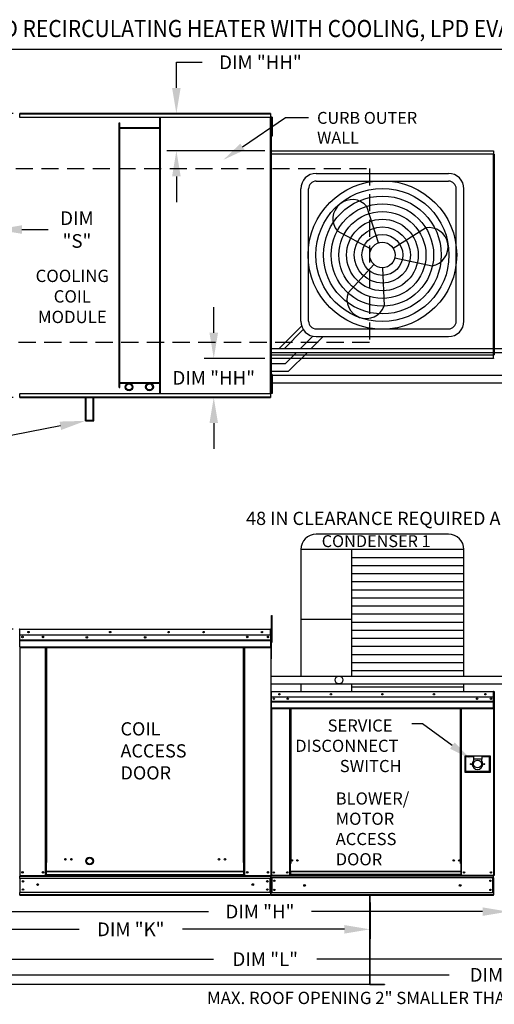
# Model space of a CAD drawing. Extents: x 7 to 1279, y -23 to 192.
# Drawn here: x 74 to 130, y 77 to 192 of the extents above; entities that cross this region are included whole.
import ezdxf
from ezdxf.enums import TextEntityAlignment as Align

# ---------------------------------------------------------------- set-up
doc = ezdxf.new("R2010")
doc.units = 0
doc.header["$LTSCALE"] = 4
doc.header["$MEASUREMENT"] = 0
doc.linetypes.add('DASHED', pattern=[0.75, 0.5, -0.25])
doc.layers.get('0').update_dxf_attribs({"linetype": 'CONTINUOUS'})
doc.layers.get('Defpoints').update_dxf_attribs({"linetype": 'CONTINUOUS'})
doc.layers.add('1', color=7, linetype='DASHED')
doc.styles.add('BOLD', font='ROMAND.SHX')
doc.styles.get("Standard").update_dxf_attribs({"font": 'TXT.shx', "height": 1.6})
doc.dimstyles.new('MOD', dxfattribs={"dimscale": 1.5, "dimtxt": 1.2, "dimasz": 2, "dimexe": 0.75, "dimexo": 0.5, "dimgap": 1, "dimtad": 0, "dimtih": 1, "dimtoh": 1, "dimzin": 0, "dimdsep": 46, "dimtxsty": 'Standard', "dimcen": 0.09, "dimadec": 0, "dimazin": 0, "dimtfac": 1, "dimtofl": 0, "dimtmove": 0, "dimatfit": 3, "dimfxl": 1, "dimtolj": 1, "dimtzin": 0, "dimarcsym": 0})

# ---------------------------------------------------------------- blocks, each defined once
blk = doc.blocks.new('*D13')
at = {"color": 0, "lineweight": -2, "transparency": 16777216}
for p, q in [((131.46, 93.71), (131.46, 86.37)), ((60.8, 88.61), (60.8, 86.37)), ((63.8, 87.49), (96.41, 87.49)), ((128.46, 87.49), (108.47, 87.49))]:
    blk.add_line(p, q, dxfattribs=at)
at = {"color": 0, "transparency": 16777216}
for points in [[(63.8, 87.99), (63.8, 86.99), (60.8, 87.49)], [(128.46, 87.99), (128.46, 86.99), (131.46, 87.49)]]:
    blk.add_solid(points, dxfattribs=at)
at = {"layer": 'Defpoints', "color": 0, "transparency": 16777216}
for p in [(131.46, 94.46), (60.8, 89.36), (131.46, 87.49)]:
    blk.add_point(p, dxfattribs=at)
at = {"color": 0, "transparency": 16777216, "insert": (102.44, 87.49), "char_height": 1.6, "attachment_point": 5}
blk.add_mtext('\\A1;DIM "H"', dxfattribs=at)
blk = doc.blocks.new('*D12')
at = {"color": 0, "lineweight": -2, "transparency": 16777216}
for p, q in [((61.74, 88.61), (61.74, 80.8)), ((156.33, 86.72), (156.33, 80.8)), ((64.74, 81.93), (97.03, 81.93)), ((153.33, 81.93), (109.09, 81.93))]:
    blk.add_line(p, q, dxfattribs=at)
at = {"color": 0, "transparency": 16777216}
for points in [[(64.74, 82.43), (64.74, 81.43), (61.74, 81.93)], [(153.33, 82.43), (153.33, 81.43), (156.33, 81.93)]]:
    blk.add_solid(points, dxfattribs=at)
at = {"layer": 'Defpoints', "color": 0, "transparency": 16777216}
for p in [(61.74, 89.36), (156.33, 87.47), (156.33, 81.93)]:
    blk.add_point(p, dxfattribs=at)
at = {"color": 0, "transparency": 16777216, "insert": (103.06, 81.93), "char_height": 1.6, "attachment_point": 5}
blk.add_mtext('\\A1;DIM "L"', dxfattribs=at)
blk = doc.blocks.new('*D11')
at = {"color": 0, "lineweight": -2, "transparency": 16777216}
for p, q in [((61.74, 88.61), (61.74, 84.3)), ((115.32, 88.54), (115.32, 84.3)), ((64.74, 85.42), (81.31, 85.42)), ((112.32, 85.42), (93.38, 85.42))]:
    blk.add_line(p, q, dxfattribs=at)
at = {"color": 0, "transparency": 16777216}
for points in [[(64.74, 85.92), (64.74, 84.92), (61.74, 85.42)], [(112.32, 85.92), (112.32, 84.92), (115.32, 85.42)]]:
    blk.add_solid(points, dxfattribs=at)
at = {"layer": 'Defpoints', "color": 0, "transparency": 16777216}
for p in [(61.74, 89.36), (115.32, 89.29), (115.32, 85.42)]:
    blk.add_point(p, dxfattribs=at)
at = {"color": 0, "transparency": 16777216, "insert": (87.34, 85.42), "char_height": 1.6, "attachment_point": 5}
blk.add_mtext('\\A1;DIM "K"', dxfattribs=at)
blk = doc.blocks.new('*D9')
at = {"color": 0, "lineweight": -2, "transparency": 16777216}
for p, q in [((73.61, 180.8), (37.39, 180.8)), ((38.52, 177.8), (38.52, 173.91)), ((38.52, 150.62), (38.52, 166.64)), ((73.61, 147.62), (37.39, 147.62))]:
    blk.add_line(p, q, dxfattribs=at)
at = {"color": 0, "transparency": 16777216}
for points in [[(38.02, 177.8), (39.02, 177.8), (38.52, 180.8)], [(38.02, 150.62), (39.02, 150.62), (38.52, 147.62)]]:
    blk.add_solid(points, dxfattribs=at)
at = {"layer": 'Defpoints', "color": 0, "transparency": 16777216}
for p in [(74.36, 180.8), (38.52, 147.62), (74.36, 147.62)]:
    blk.add_point(p, dxfattribs=at)
at = {"color": 0, "transparency": 16777216, "insert": (38.52, 170.28), "char_height": 1.6, "attachment_point": 5}
blk.add_mtext('\\A1;DIM\\P"B"', dxfattribs=at)
blk = doc.blocks.new('*D6')
at = {"color": 0, "lineweight": -2, "transparency": 16777216}
for p, q in [((73.61, 120.52), (56.44, 120.52)), ((57.56, 117.52), (57.56, 110.48)), ((57.56, 92.36), (57.56, 103.22)), ((60.05, 89.36), (56.44, 89.36))]:
    blk.add_line(p, q, dxfattribs=at)
at = {"color": 0, "transparency": 16777216}
for points in [[(57.06, 117.52), (58.06, 117.52), (57.56, 120.52)], [(57.06, 92.36), (58.06, 92.36), (57.56, 89.36)]]:
    blk.add_solid(points, dxfattribs=at)
at = {"layer": 'Defpoints', "color": 0, "transparency": 16777216}
for p in [(57.56, 120.52), (74.36, 120.52), (60.8, 89.36)]:
    blk.add_point(p, dxfattribs=at)
at = {"color": 0, "transparency": 16777216, "insert": (57.56, 106.85), "char_height": 1.6, "attachment_point": 5}
blk.add_mtext('\\A1;DIM\\P"C"', dxfattribs=at)
blk = doc.blocks.new('*D4')
at = {"color": 0, "lineweight": -2, "transparency": 16777216}
for p, q in [((60.43, 167.24), (57.43, 167.24)), ((63.43, 167.31), (63.43, 166.12)), ((71.61, 167.31), (71.61, 166.12)), ((74.61, 167.24), (77.69, 167.24))]:
    blk.add_line(p, q, dxfattribs=at)
at = {"color": 0, "transparency": 16777216}
for points in [[(60.43, 167.74), (60.43, 166.74), (63.43, 167.24)], [(74.61, 167.74), (74.61, 166.74), (71.61, 167.24)]]:
    blk.add_solid(points, dxfattribs=at)
at = {"layer": 'Defpoints', "color": 0, "transparency": 16777216}
for p in [(63.43, 168.06), (71.61, 168.06), (71.61, 167.24)]:
    blk.add_point(p, dxfattribs=at)
at = {"color": 0, "transparency": 16777216, "insert": (81.05, 167.24), "char_height": 1.6, "attachment_point": 5}
blk.add_mtext('\\A1;DIM\\P"S"', dxfattribs=at)
blk = doc.blocks.new('*D0')
at = {"color": 0, "lineweight": -2, "transparency": 16777216}
for p, q in [((60.77, 176.27), (60.77, 189.47)), ((221.26, 178.39), (221.26, 189.47)), ((63.77, 188.35), (134.98, 188.35)), ((218.26, 188.35), (147.05, 188.35))]:
    blk.add_line(p, q, dxfattribs=at)
at = {"color": 0, "transparency": 16777216}
for points in [[(63.77, 188.85), (63.77, 187.85), (60.77, 188.35)], [(218.26, 188.85), (218.26, 187.85), (221.26, 188.35)]]:
    blk.add_solid(points, dxfattribs=at)
at = {"layer": 'Defpoints', "color": 0, "transparency": 16777216}
for p in [(221.26, 188.35), (221.26, 177.64), (60.77, 175.52)]:
    blk.add_point(p, dxfattribs=at)
at = {"color": 0, "transparency": 16777216, "insert": (141.02, 188.35), "char_height": 1.6, "attachment_point": 5}
blk.add_mtext('\\A1;DIM "A"', dxfattribs=at)
blk = doc.blocks.new('*D19')
at = {"color": 0, "lineweight": -2, "transparency": 16777216}
for p, q in [((61.74, 88.61), (61.74, 78.97)), ((182.57, 84.25), (182.57, 78.97)), ((64.74, 80.1), (124.55, 80.1)), ((179.57, 80.1), (138.22, 80.1))]:
    blk.add_line(p, q, dxfattribs=at)
at = {"color": 0, "transparency": 16777216}
for points in [[(64.74, 80.6), (64.74, 79.6), (61.74, 80.1)], [(179.57, 80.6), (179.57, 79.6), (182.57, 80.1)]]:
    blk.add_solid(points, dxfattribs=at)
at = {"layer": 'Defpoints', "color": 0, "transparency": 16777216}
for p in [(61.74, 89.36), (182.57, 85), (182.57, 80.1)]:
    blk.add_point(p, dxfattribs=at)
at = {"color": 0, "transparency": 16777216, "insert": (131.38, 80.1), "char_height": 1.6, "attachment_point": 5}
blk.add_mtext('\\A1;DIM "LL"', dxfattribs=at)
blk = doc.blocks.new('*D37')
at = {"color": 0, "lineweight": -2, "transparency": 16777216}
for p, q in [((92.67, 183.8), (92.67, 186.8)), ((92.67, 186.8), (95.67, 186.8)), ((102.94, 180.8), (91.54, 180.8)), ((103.01, 176.46), (91.54, 176.46)), ((92.67, 173.46), (92.67, 170.46))]:
    blk.add_line(p, q, dxfattribs=at)
at = {"color": 0, "transparency": 16777216}
for points in [[(92.17, 183.8), (93.17, 183.8), (92.67, 180.8)], [(92.17, 173.46), (93.17, 173.46), (92.67, 176.46)]]:
    blk.add_solid(points, dxfattribs=at)
at = {"layer": 'Defpoints', "color": 0, "transparency": 16777216}
for p in [(103.69, 180.8), (92.67, 176.46), (103.76, 176.46)]:
    blk.add_point(p, dxfattribs=at)
at = {"color": 0, "transparency": 16777216, "insert": (102.5, 186.8), "char_height": 1.6, "attachment_point": 5}
blk.add_mtext('\\A1;DIM "HH"', dxfattribs=at)
blk = doc.blocks.new('*D38')
at = {"color": 0, "lineweight": -2, "transparency": 16777216}
for p, q in [((97.04, 155.17), (97.04, 158.17)), ((103.01, 152.17), (95.91, 152.17)), ((102.94, 147.62), (95.91, 147.62)), ((97.04, 144.62), (97.04, 141.62))]:
    blk.add_line(p, q, dxfattribs=at)
at = {"color": 0, "transparency": 16777216}
for points in [[(96.54, 155.17), (97.54, 155.17), (97.04, 152.17)], [(96.54, 144.62), (97.54, 144.62), (97.04, 147.62)]]:
    blk.add_solid(points, dxfattribs=at)
at = {"layer": 'Defpoints', "color": 0, "transparency": 16777216}
for p in [(97.04, 152.17), (103.76, 152.17), (103.69, 147.62)]:
    blk.add_point(p, dxfattribs=at)
at = {"color": 0, "transparency": 16777216, "insert": (97.04, 149.9), "char_height": 1.6, "attachment_point": 5}
blk.add_mtext('\\A1;DIM "HH"', dxfattribs=at)

msp = doc.modelspace()

# ---------------------------------------------------------------- linework, layer by layer
at = {"color": 7, "linetype": 'Continuous'}
for p, q in [((103.687, 180.8), (74.358, 180.8)), ((74.358, 180.757), (74.358, 180.8)), ((74.358, 180.757), (103.687, 180.757)), ((74.358, 180.39), (74.358, 180.757)), ((103.687, 180.8), (103.687, 180.757)), ((103.687, 180.757), (103.687, 180.39)), ((74.355, 180.365), (74.354, 180.365)), ((74.355, 180.39), (103.69, 180.39)), ((74.355, 180.39), (74.355, 180.365)), ((74.355, 180.343), (74.355, 180.365)), ((103.69, 180.343), (74.355, 180.343)), ((85.988, 148.79), (85.988, 179.732)), ((85.988, 179.732), (86.061, 179.732)), ((86.061, 148.79), (86.061, 179.732)), ((90.728, 148.076), (90.728, 180.343)), ((90.801, 148.076), (90.801, 180.343)), ((103.69, 180.365), (103.69, 180.39)), ((103.691, 180.365), (103.69, 180.365)), ((103.69, 180.343), (103.69, 180.365)), ((103.691, 148.054), (103.691, 180.365)), ((103.738, 180.365), (103.691, 180.365)), ((103.783, 179.633), (103.736, 179.633)), ((103.738, 148.054), (103.738, 180.365)), ((103.738, 179.692), (103.738, 148.727)), ((103.861, 180.374), (103.783, 180.374)), ((103.783, 180.374), (103.783, 180.003)), ((103.783, 180.003), (103.783, 178.522)), ((103.861, 180.003), (103.783, 180.003)), ((103.861, 180.374), (103.861, 180.003)), ((103.861, 180.003), (103.861, 178.522)), ((90.728, 179.121), (86.061, 179.121)), ((90.728, 179.048), (86.061, 179.048)), ((103.736, 178.892), (103.783, 178.892)), ((103.783, 178.522), (103.783, 178.152)), ((103.861, 178.522), (103.783, 178.522)), ((103.861, 178.522), (103.861, 178.152)), ((103.861, 178.152), (103.783, 178.152)), ((103.762, 176.461), (129.747, 176.461)), ((103.762, 176.422), (103.762, 176.461)), ((129.747, 176.422), (103.762, 176.422)), ((103.762, 176.422), (103.762, 176.08)), ((129.747, 176.461), (129.747, 176.422)), ((129.747, 176.422), (129.747, 176.08)), ((103.715, 176.057), (103.715, 152.577)), ((103.758, 176.057), (103.715, 176.057)), ((103.758, 176.057), (103.758, 152.577)), ((103.758, 176.057), (103.759, 176.057)), ((103.759, 176.08), (129.749, 176.08)), ((103.759, 176.08), (103.759, 176.057)), ((103.759, 176.037), (103.759, 176.057)), ((129.749, 176.037), (103.759, 176.037)), ((129.749, 176.057), (129.749, 176.08)), ((129.75, 152.577), (129.75, 176.057)), ((129.793, 176.057), (129.793, 152.575)), ((129.793, 152.577), (129.793, 176.057)), ((129.837, 176.057), (129.837, 152.575)), ((103.715, 152.577), (103.758, 152.577)), ((103.759, 152.577), (103.758, 152.577)), ((103.759, 152.597), (129.749, 152.597)), ((103.759, 152.597), (103.759, 152.577)), ((103.759, 152.577), (103.759, 152.554)), ((129.749, 152.554), (103.759, 152.554)), ((103.762, 152.212), (103.762, 152.554)), ((103.762, 152.212), (129.747, 152.212)), ((103.762, 152.172), (103.762, 152.212)), ((129.747, 152.172), (103.762, 152.172)), ((129.747, 152.212), (129.747, 152.554)), ((129.747, 152.212), (129.747, 152.172)), ((129.749, 152.597), (129.749, 152.577)), ((129.749, 152.554), (129.749, 152.577)), ((129.749, 152.577), (129.75, 152.577)), ((129.75, 152.577), (129.793, 152.577)), ((129.793, 152.575), (129.837, 152.575)), ((129.837, 152.575), (129.837, 152.575)), ((103.861, 150.275), (103.783, 150.275)), ((103.783, 150.275), (103.783, 149.905)), ((103.861, 149.905), (103.783, 149.905)), ((103.783, 149.905), (103.783, 148.424)), ((103.861, 150.275), (103.861, 149.905)), ((103.861, 149.905), (103.861, 148.424)), ((85.988, 148.79), (86.061, 148.79)), ((86.061, 149.371), (90.728, 149.371)), ((86.061, 149.298), (90.728, 149.298)), ((103.783, 149.535), (103.736, 149.535)), ((103.736, 148.794), (103.783, 148.794)), ((74.355, 148.054), (74.354, 148.054)), ((74.355, 148.076), (103.69, 148.076)), ((74.355, 148.076), (74.355, 148.054)), ((74.355, 148.054), (74.355, 148.029)), ((103.69, 148.029), (74.355, 148.029)), ((74.358, 147.662), (74.358, 148.029)), ((103.687, 147.662), (74.358, 147.662)), ((74.358, 147.619), (74.358, 147.662)), ((74.358, 147.619), (103.687, 147.619)), ((82.052, 144.875), (82.052, 147.723)), ((82.125, 144.948), (82.125, 147.723)), ((82.943, 144.948), (82.943, 147.723)), ((83.017, 144.875), (83.017, 147.723)), ((103.687, 148.029), (103.687, 147.662)), ((103.687, 147.662), (103.687, 147.619)), ((103.69, 148.076), (103.69, 148.054)), ((103.69, 148.029), (103.69, 148.054)), ((103.691, 148.054), (103.69, 148.054)), ((103.691, 148.054), (103.738, 148.054)), ((103.783, 148.424), (103.783, 148.054)), ((103.861, 148.424), (103.783, 148.424)), ((103.861, 148.054), (103.783, 148.054)), ((103.861, 148.424), (103.861, 148.054)), ((82.052, 144.875), (83.017, 144.875)), ((82.125, 144.948), (82.943, 144.948)), ((103.785, 122.128), (103.879, 122.128)), ((103.785, 121.779), (103.785, 122.128)), ((103.879, 121.779), (103.879, 122.128)), ((103.785, 118.986), (103.785, 121.779)), ((103.785, 121.779), (103.879, 121.779)), ((103.879, 118.986), (103.879, 121.779)), ((74.358, 120.47), (74.335, 120.47)), ((74.357, 120.495), (74.357, 120.52)), ((74.358, 120.52), (74.357, 120.52)), ((74.358, 120.495), (74.357, 120.495)), ((74.358, 120.52), (103.693, 120.52)), ((74.358, 120.515), (74.358, 120.52)), ((74.358, 120.515), (74.358, 120.473)), ((103.693, 120.473), (74.358, 120.473)), ((74.358, 119.822), (74.358, 120.473)), ((103.693, 119.822), (74.358, 119.822)), ((74.36, 119.276), (74.36, 119.822)), ((103.69, 119.822), (103.69, 119.276)), ((103.693, 120.495), (103.693, 120.52)), ((103.693, 120.515), (103.693, 120.52)), ((103.693, 120.52), (103.693, 120.52)), ((103.693, 120.473), (103.693, 120.515)), ((103.693, 120.495), (103.693, 120.495)), ((103.693, 119.822), (103.693, 120.473)), ((103.715, 120.47), (103.693, 120.47)), ((103.715, 120.473), (103.74, 120.473)), ((103.715, 120.473), (103.74, 120.473)), ((103.785, 119.771), (103.715, 119.771)), ((74.36, 119.276), (103.69, 119.276)), ((74.36, 119.255), (74.36, 119.276)), ((74.36, 119.255), (103.69, 119.255)), ((74.36, 119.222), (74.36, 119.255)), ((103.69, 119.222), (74.36, 119.222)), ((74.36, 119.176), (74.36, 119.222)), ((74.36, 119.176), (103.69, 119.176)), ((74.36, 118.434), (74.36, 119.176)), ((103.69, 119.276), (103.69, 119.255)), ((103.69, 119.255), (103.69, 119.222)), ((103.69, 119.222), (103.69, 119.176)), ((103.69, 119.176), (103.69, 118.434)), ((103.715, 119.073), (103.785, 119.073)), ((103.785, 118.986), (103.879, 118.986)), ((74.36, 118.434), (103.69, 118.434)), ((74.36, 118.434), (74.36, 118.387)), ((74.36, 118.387), (103.69, 118.387)), ((74.382, 118.387), (74.382, 91.729)), ((77.387, 93.231), (77.387, 118.387)), ((77.434, 93.231), (77.434, 118.387)), ((77.456, 93.231), (77.456, 118.387)), ((77.478, 93.231), (77.478, 118.387)), ((77.525, 93.231), (77.525, 118.387)), ((100.526, 93.231), (100.526, 118.387)), ((100.573, 93.231), (100.573, 118.387)), ((100.595, 93.231), (100.595, 118.387)), ((100.616, 93.231), (100.616, 118.387)), ((100.663, 93.231), (100.663, 118.387)), ((103.69, 118.387), (103.69, 118.434)), ((103.738, 113.19), (103.715, 113.19)), ((103.715, 113.19), (103.715, 112.584)), ((103.738, 113.19), (103.738, 112.584)), ((103.759, 113.187), (103.738, 113.187)), ((103.758, 113.21), (103.758, 113.234)), ((103.759, 113.234), (103.758, 113.234)), ((103.759, 113.21), (103.758, 113.21)), ((103.759, 113.234), (129.749, 113.234)), ((103.759, 113.229), (103.759, 113.234)), ((103.759, 113.229), (103.759, 113.19)), ((129.749, 113.19), (103.759, 113.19)), ((103.759, 112.584), (103.759, 113.19)), ((129.749, 113.229), (129.749, 113.234)), ((129.749, 113.234), (129.75, 113.234)), ((129.749, 113.19), (129.749, 113.229)), ((129.749, 113.21), (129.75, 113.21)), ((129.749, 112.584), (129.749, 113.19)), ((129.77, 113.187), (129.749, 113.187)), ((129.75, 113.21), (129.75, 113.234)), ((129.77, 108.757), (129.77, 113.19)), ((129.77, 113.19), (129.793, 113.19)), ((129.793, 113.19), (129.793, 108.757)), ((129.793, 108.757), (129.793, 113.19)), ((129.817, 113.19), (129.793, 113.19)), ((129.817, 113.19), (129.817, 108.757)), ((129.837, 113.187), (129.817, 113.187)), ((129.837, 113.21), (129.837, 113.234)), ((129.837, 113.234), (129.837, 113.234)), ((129.837, 113.21), (129.837, 113.21)), ((103.738, 112.584), (103.715, 112.584)), ((103.738, 112.584), (103.738, 91.75)), ((129.749, 112.584), (103.759, 112.584)), ((103.762, 112.584), (103.762, 112.077)), ((103.762, 112.077), (129.747, 112.077)), ((103.762, 112.077), (103.762, 112.057)), ((129.747, 112.057), (103.762, 112.057)), ((103.762, 112.027), (103.762, 112.057)), ((103.762, 112.027), (129.747, 112.027)), ((103.762, 111.983), (103.762, 112.027)), ((129.747, 111.983), (103.762, 111.983)), ((103.762, 111.983), (103.762, 111.293)), ((129.445, 112.426), (129.445, 112.341)), ((129.747, 112.077), (129.747, 112.584)), ((129.747, 112.057), (129.747, 112.077)), ((129.747, 112.027), (129.747, 112.057)), ((129.747, 112.027), (129.747, 111.983)), ((129.747, 111.293), (129.747, 111.983)), ((129.747, 111.293), (103.762, 111.293)), ((103.762, 111.293), (103.762, 111.249)), ((103.762, 111.249), (129.747, 111.249)), ((103.782, 111.249), (103.782, 91.75)), ((105.909, 111.249), (105.909, 93.124)), ((105.953, 111.249), (105.953, 93.124)), ((105.973, 111.249), (105.973, 93.124)), ((105.993, 111.249), (105.993, 93.124)), ((106.037, 111.249), (106.037, 93.124)), ((125.891, 93.124), (125.891, 111.249)), ((125.935, 93.124), (125.935, 111.249)), ((125.955, 93.124), (125.955, 111.249)), ((125.975, 93.124), (125.975, 111.249)), ((126.019, 93.124), (126.019, 111.249)), ((129.726, 111.249), (129.726, 91.75)), ((129.747, 111.249), (129.747, 111.293)), ((129.77, 108.757), (129.77, 91.75)), ((129.77, 108.757), (129.793, 108.757)), ((129.817, 108.757), (129.793, 108.757)), ((129.817, 108.757), (129.817, 91.747)), ((126.385, 105.684), (126.385, 103.8)), ((129.373, 105.684), (126.385, 105.684)), ((126.417, 103.833), (126.417, 105.652)), ((126.417, 105.652), (127.392, 105.652)), ((126.417, 105.652), (126.482, 105.587)), ((126.482, 105.587), (126.482, 103.898)), ((127.392, 105.587), (126.482, 105.587)), ((128.366, 105.652), (127.392, 105.652)), ((127.392, 105.652), (127.392, 105.327)), ((127.392, 105.327), (127.392, 105.121)), ((128.366, 105.327), (127.392, 105.327)), ((128.366, 105.652), (129.341, 105.652)), ((128.366, 105.652), (128.366, 105.327)), ((129.276, 105.587), (128.366, 105.587)), ((128.366, 105.121), (128.366, 105.327)), ((129.341, 105.652), (129.276, 105.587)), ((129.276, 103.898), (129.276, 105.587)), ((129.341, 105.652), (129.341, 103.833)), ((129.373, 103.8), (129.373, 105.684)), ((126.385, 103.8), (129.373, 103.8)), ((126.482, 103.898), (126.417, 103.833)), ((129.341, 103.833), (126.417, 103.833)), ((126.482, 103.898), (129.276, 103.898)), ((129.276, 103.898), (129.341, 103.833)), ((77.434, 93.231), (77.387, 93.231)), ((77.387, 91.729), (77.387, 93.231)), ((77.478, 93.206), (77.387, 93.206)), ((77.387, 93.16), (77.478, 93.16)), ((77.478, 93.231), (77.434, 93.231)), ((77.478, 93.231), (77.525, 93.231)), ((77.478, 92.187), (77.478, 93.231)), ((100.573, 92.187), (77.478, 92.187)), ((77.478, 92.174), (77.478, 92.187)), ((77.478, 92.174), (100.573, 92.174)), ((77.478, 91.806), (77.478, 92.174)), ((100.573, 93.231), (100.526, 93.231)), ((100.573, 92.187), (100.573, 93.231)), ((100.573, 93.231), (100.616, 93.231)), ((100.573, 93.206), (100.663, 93.206)), ((100.663, 93.16), (100.573, 93.16)), ((100.573, 92.174), (100.573, 92.187)), ((100.573, 91.806), (100.573, 92.174)), ((100.616, 93.231), (100.663, 93.231)), ((100.663, 91.729), (100.663, 93.231)), ((105.909, 93.124), (105.909, 91.75)), ((105.953, 93.124), (105.909, 93.124)), ((105.993, 93.08), (105.909, 93.08)), ((105.993, 93.124), (105.953, 93.124)), ((105.993, 92.176), (105.993, 93.124)), ((106.037, 93.124), (105.993, 93.124)), ((125.935, 92.176), (105.993, 92.176)), ((105.993, 92.176), (105.993, 92.163)), ((105.993, 92.163), (125.935, 92.163)), ((105.993, 92.163), (105.993, 91.821)), ((125.891, 93.124), (125.935, 93.124)), ((125.935, 93.124), (125.935, 92.176)), ((125.975, 93.124), (125.935, 93.124)), ((126.019, 93.08), (125.935, 93.08)), ((125.935, 92.163), (125.935, 92.176)), ((125.935, 92.163), (125.935, 91.821)), ((126.019, 93.124), (125.975, 93.124)), ((126.019, 91.75), (126.019, 93.124)), ((74.335, 91.729), (74.382, 91.729)), ((74.36, 91.729), (74.36, 91.655)), ((74.36, 91.729), (100.573, 91.729)), ((74.36, 91.655), (103.69, 91.655)), ((74.36, 91.38), (74.36, 91.655)), ((74.36, 91.402), (74.36, 89.686)), ((103.69, 91.38), (74.36, 91.38)), ((74.36, 91.38), (74.36, 89.713)), ((77.387, 91.776), (77.478, 91.776)), ((77.387, 91.729), (77.478, 91.729)), ((100.573, 91.806), (77.478, 91.806)), ((77.478, 91.806), (77.478, 91.729)), ((100.573, 91.806), (100.573, 91.729)), ((100.663, 91.776), (100.573, 91.776)), ((100.663, 91.729), (100.573, 91.729)), ((100.663, 91.729), (103.668, 91.729)), ((103.616, 89.713), (103.616, 91.38)), ((103.638, 91.38), (103.638, 89.713)), ((103.665, 91.729), (103.712, 91.729)), ((103.668, 91.729), (103.715, 91.729)), ((103.668, 91.724), (103.711, 91.724)), ((103.671, 91.724), (103.715, 91.724)), ((103.69, 91.655), (103.69, 89.713)), ((103.738, 91.75), (103.782, 91.75)), ((103.762, 91.75), (103.762, 91.681)), ((103.762, 91.681), (129.747, 91.681)), ((103.762, 91.425), (103.762, 91.681)), ((129.747, 91.425), (103.762, 91.425)), ((103.762, 91.425), (103.762, 89.692)), ((103.782, 91.75), (105.909, 91.75)), ((103.81, 91.425), (103.81, 89.692)), ((103.831, 91.425), (103.831, 89.692)), ((105.993, 91.793), (105.909, 91.793)), ((105.993, 91.75), (105.909, 91.75)), ((125.935, 91.821), (105.993, 91.821)), ((105.993, 91.75), (105.993, 91.821)), ((105.993, 91.75), (125.935, 91.75)), ((125.935, 91.821), (125.935, 91.75)), ((126.019, 91.793), (125.935, 91.793)), ((126.019, 91.75), (125.935, 91.75)), ((126.019, 91.75), (129.726, 91.75)), ((129.678, 89.692), (129.678, 91.425)), ((129.698, 91.425), (129.698, 89.692)), ((129.726, 91.75), (129.77, 91.75)), ((129.747, 91.681), (129.747, 91.75)), ((129.747, 91.425), (129.747, 91.681)), ((129.747, 91.425), (129.747, 89.692)), ((129.817, 91.747), (129.86, 91.747)), ((103.69, 89.713), (74.36, 89.713)), ((74.36, 89.438), (74.36, 89.713)), ((103.69, 89.438), (74.36, 89.438)), ((74.36, 89.438), (74.36, 89.364)), ((103.69, 89.364), (74.36, 89.364)), ((103.69, 89.713), (103.69, 89.438)), ((103.69, 89.364), (103.69, 89.438)), ((129.747, 89.692), (103.762, 89.692)), ((103.762, 89.436), (103.762, 89.692)), ((129.747, 89.436), (103.762, 89.436)), ((103.762, 89.436), (103.762, 89.367)), ((129.747, 89.367), (103.762, 89.367)), ((115.289, 79.02), (115.289, 89.363)), ((115.32, 79.02), (115.32, 89.363)), ((129.747, 89.692), (129.747, 89.436)), ((129.747, 89.367), (129.747, 89.436)), ((115.289, 79.02), (115.289, 79)), ((115.289, 79.02), (115.316, 79.02)), ((115.289, 79.02), (115.32, 79.02)), ((115.289, 79), (115.289, 78.969)), ((115.316, 79.02), (115.32, 79.02)), ((115.32, 79.02), (115.32, 79.02)), ((115.339, 79), (117.017, 79)), ((115.339, 79), (115.339, 78.969)), ((115.339, 78.969), (117.017, 78.969)), ((117.017, 79), (117.017, 78.969))]:
    msp.add_line(p, q, dxfattribs=at)
for p, q in [((100.393, 176.916), (105.429, 180.36)), ((105.429, 180.36), (108.129, 180.36)), ((129.793, 176.057), (129.75, 176.057)), ((129.793, 176.057), (129.837, 176.057)), ((79.108, 144.297), (70.152, 142.538)), ((103.715, 120.47), (103.715, 91.724)), ((103.74, 120.473), (103.74, 117.03)), ((103.74, 117.03), (103.715, 117.005)), ((121.44, 109.449), (120.2, 109.449)), ((124.929, 106.904), (121.44, 109.449)), ((115.289, 78.969), (61.771, 78.969))]:
    msp.add_line(p, q)
at = {"color": 7}
for p, q in [((109.019, 173.801), (124.489, 173.801)), ((109.019, 172.901), (124.489, 172.901)), ((107.219, 156.531), (107.219, 172.001)), ((108.119, 156.531), (108.119, 172.001)), ((125.389, 156.531), (125.389, 172.001)), ((126.289, 156.531), (126.289, 172.001)), ((116.302, 165.683), (114.941, 169.94)), ((115.44, 164.962), (111.491, 167.055)), ((118.014, 165.056), (121.801, 167.43)), ((118.207, 163.95), (122.575, 162.999)), ((115.754, 163.166), (112.746, 159.859)), ((116.754, 162.779), (116.97, 158.313)), ((104.679, 153.326), (107.312, 155.959)), ((105.302, 153.326), (107.503, 155.56)), ((109.019, 155.631), (124.489, 155.631)), ((107.171, 153.326), (108.62, 154.775)), ((108.444, 153.326), (109.848, 154.731)), ((109.019, 154.731), (124.489, 154.731)), ((103.738, 153.326), (104.679, 153.326)), ((104.028, 153.326), (131.408, 153.326)), ((103.738, 152.876), (104.859, 152.876)), ((104.208, 152.876), (131.588, 152.876)), ((105.412, 151.567), (106.721, 152.876)), ((105.785, 150.667), (107.994, 152.876)), ((103.738, 151.567), (105.412, 151.567)), ((103.738, 150.667), (105.785, 150.667)), ((103.738, 150.217), (130.791, 150.217)), ((103.738, 149.317), (131.164, 149.317)), ((124.489, 131.621), (109.019, 131.621)), ((126.289, 129.821), (107.219, 129.821)), ((107.219, 129.821), (107.219, 115.029)), ((113.143, 129.821), (113.143, 115.028)), ((126.289, 115.028), (126.289, 129.821)), ((126.289, 128.875), (113.143, 128.875)), ((126.289, 127.93), (113.143, 127.93)), ((126.289, 126.984), (113.143, 126.984)), ((126.289, 126.039), (113.143, 126.039)), ((126.289, 125.093), (113.143, 125.093)), ((126.289, 124.148), (113.143, 124.148)), ((126.289, 123.202), (113.143, 123.202)), ((126.289, 122.257), (113.143, 122.257)), ((113.143, 121.628), (107.219, 121.628)), ((126.289, 121.311), (113.143, 121.311)), ((126.289, 120.365), (113.143, 120.365)), ((126.289, 119.42), (113.143, 119.42)), ((126.289, 118.474), (113.143, 118.474)), ((126.289, 117.529), (113.143, 117.529)), ((126.289, 116.583), (113.143, 116.583)), ((126.289, 115.638), (113.143, 115.638)), ((103.715, 115.03), (111.684, 115.028)), ((103.715, 114.126), (111.684, 114.124)), ((107.218, 114.125), (107.219, 113.228)), ((111.684, 115.028), (138.414, 115.028)), ((111.684, 114.124), (138.414, 114.124)), ((113.143, 114.124), (113.143, 113.228)), ((126.289, 113.228), (126.289, 114.124)), ((126.289, 113.747), (113.143, 113.747))]:
    msp.add_line(p, q, dxfattribs=at)
msp.add_lwpolyline([(107.219, 117.056), (107.219, 116.513)], dxfattribs=at)
for radius in [8.687, 7.787, 6.887, 5.987, 5.087, 4.187, 3.287, 2.387, 1.487]:
    msp.add_circle((116.754, 164.266), radius, dxfattribs=at)
at = {"color": 7, "linetype": 'Continuous'}
for centre, radius in [((87.133, 148.846), 0.452), ((87.133, 148.846), 0.36), ((89.526, 148.846), 0.452), ((89.526, 148.846), 0.36), ((75.383, 120.171), 0.0873), ((75.383, 120.171), 0.0454), ((84.933, 120.171), 0.0873), ((84.933, 120.171), 0.0454), ((91.755, 120.171), 0.0873), ((91.755, 120.171), 0.0454), ((95.846, 120.171), 0.0873), ((95.846, 120.171), 0.0454), ((102.668, 120.171), 0.0873), ((102.668, 120.171), 0.0454), ((74.684, 119.606), 0.0873), ((74.684, 119.606), 0.0454), ((77.085, 119.606), 0.0873), ((77.085, 119.606), 0.0454), ((82.204, 119.553), 0.0873), ((82.204, 119.553), 0.0454), ((89.025, 119.553), 0.0873), ((89.025, 119.553), 0.0454), ((100.965, 119.606), 0.0873), ((100.965, 119.606), 0.0454), ((103.366, 119.606), 0.0873), ((103.366, 119.606), 0.0454), ((111.684, 114.576), 0.452), ((104.713, 112.909), 0.0812), ((104.713, 112.909), 0.0422), ((110.733, 112.909), 0.0812), ((110.733, 112.909), 0.0422), ((116.754, 112.909), 0.0812), ((116.754, 112.909), 0.0422), ((122.775, 112.909), 0.0812), ((122.775, 112.909), 0.0422), ((128.795, 112.909), 0.0812), ((128.795, 112.909), 0.0422), ((104.063, 112.383), 0.0812), ((104.063, 112.383), 0.0422), ((105.687, 112.383), 0.0812), ((105.687, 112.383), 0.0422), ((127.821, 112.383), 0.0812), ((127.821, 112.383), 0.0422), ((129.445, 112.383), 0.0812), ((129.445, 112.383), 0.0422), ((127.099, 104.742), 0.0536), ((127.879, 104.742), 0.455), ((128.659, 104.742), 0.0536), ((79.704, 93.611), 0.0873), ((79.704, 93.611), 0.0454), ((80.402, 93.611), 0.0873), ((80.402, 93.611), 0.0454), ((82.524, 93.41), 0.365), ((97.648, 93.611), 0.0873), ((97.648, 93.611), 0.0454), ((98.347, 93.611), 0.0873), ((98.347, 93.611), 0.0454), ((106.179, 93.477), 0.0812), ((106.179, 93.477), 0.0422), ((106.829, 93.477), 0.0812), ((106.829, 93.477), 0.0422), ((125.099, 93.477), 0.0812), ((125.099, 93.477), 0.0422), ((125.749, 93.477), 0.0812), ((125.749, 93.477), 0.0422), ((74.684, 92.079), 0.0873), ((74.684, 92.079), 0.0454), ((77.085, 92.079), 0.0873), ((77.085, 92.079), 0.0454), ((100.965, 92.079), 0.0873), ((100.965, 92.079), 0.0454), ((103.366, 92.079), 0.0873), ((103.366, 92.079), 0.0454), ((104.063, 92.074), 0.0812), ((104.063, 92.074), 0.0422), ((105.628, 92.074), 0.0812), ((105.628, 92.074), 0.0422), ((126.3, 92.074), 0.0812), ((126.3, 92.074), 0.0422), ((129.445, 92.074), 0.0812), ((129.445, 92.074), 0.0422), ((74.745, 91.023), 0.0873), ((74.745, 91.023), 0.0454), ((103.305, 91.023), 0.0873), ((103.305, 91.023), 0.0454), ((104.119, 91.092), 0.0812), ((104.119, 91.092), 0.0422), ((129.389, 91.092), 0.0812), ((129.389, 91.092), 0.0422), ((74.745, 90.071), 0.0873), ((74.745, 90.071), 0.0454), ((76.455, 90.645), 0.109), ((101.595, 90.645), 0.109), ((103.305, 90.071), 0.0873), ((103.305, 90.071), 0.0454), ((104.119, 90.024), 0.0812), ((104.119, 90.024), 0.0422), ((107.659, 90.558), 0.102), ((125.849, 90.558), 0.102), ((129.389, 90.024), 0.0812), ((129.389, 90.024), 0.0422)]:
    msp.add_circle(centre, radius, dxfattribs=at)
msp.add_circle((82.524, 93.41), 0.45)
at = {"color": 7}
for centre, radius, start, end in [((109.019, 172.001), 1.8, 90, 180), ((109.019, 172.001), 0.9, 90, 180), ((124.489, 172.001), 1.8, 0, 90), ((124.489, 172.001), 0.9, 0, 90), ((113.216, 168.498), 2.249, 39.89823, 219.89823), ((122.188, 165.214), 2.249, 279.89823, 99.89823), ((114.858, 159.086), 2.249, 159.89823, 339.89823), ((109.019, 156.531), 1.8, 180, 270), ((109.019, 156.531), 0.9, 180, 270), ((124.489, 156.531), 1.8, 270, 0), ((124.489, 156.531), 0.9, 270, 0), ((109.019, 129.821), 1.8, 90, 180), ((124.489, 129.821), 1.8, 0, 90)]:
    msp.add_arc(centre, radius, start, end, dxfattribs=at)
at = {"color": 7, "linetype": 'Continuous'}
for centre, radius, start, end in [((74.357, 120.473), 0.0468, 90, 180), ((74.357, 120.473), 0.0216, 90, 180), ((103.693, 120.473), 0.0468, 0, 90), ((103.693, 120.473), 0.0216, 0, 90), ((103.758, 113.19), 0.0435, 90, 180), ((103.758, 113.19), 0.0201, 90, 180), ((129.75, 113.19), 0.0435, 0, 90), ((129.75, 113.19), 0.0201, 0, 90), ((129.837, 113.19), 0.0435, 90, 180), ((129.837, 113.19), 0.0201, 90, 180), ((129.75, 108.757), 0.0435, 297.5606, 0), ((129.837, 108.757), 0.0435, 180, 242.4394), ((127.879, 104.742), 0.617, 142.13635, 37.86365), ((115.339, 79.02), 0.0503, 180, 270), ((115.339, 79.02), 0.0197, 180, 270)]:
    msp.add_arc(centre, radius, start, end, dxfattribs=at)
for points in [[(100.647, 176.545), (100.139, 177.287), (98.164, 175.392)], [(79.011, 144.787), (79.204, 143.806), (82.052, 144.875)], [(124.664, 106.541), (125.194, 107.268), (127.11, 105.313)]]:
    msp.add_solid(points)
at = {"layer": '1'}
for p, q in [((61.89, 174.382), (115.232, 174.382)), ((115.232, 174.382), (115.232, 154.037)), ((115.232, 154.037), (61.89, 154.037))]:
    msp.add_line(p, q, dxfattribs=at)

# ---------------------------------------------------------------- texts
at = {"style": 'BOLD', "width": 0.9}
msp.add_text('%% MODULAR OUTDOOR DOWN DISCHARGE DIRECT FIRED RECIRCULATING HEATER WITH COOLING, LPD EVAPORATIVE COOLER INTAKE AND INTAKE HOOD', height=2, dxfattribs=at).set_placement((6.614, 189.744))
at = {"linetype": 'Continuous'}
for s, p in [('CURB OUTER', (109.119, 179.604)), ('WALL', (109.119, 177.283))]:
    msp.add_text(s, height=1.3922, dxfattribs=at).set_placement(p)
for s, p in [('COOLING', (80.506, 161.105)), ('COIL', (80.506, 158.705)), ('MODULE', (80.506, 156.305))]:
    msp.add_text(s, height=1.44).set_placement(p, align=Align.CENTER)
at = {"color": 7, "linetype": 'Continuous'}
for s, height, p in [('48 IN CLEARANCE REQUIRED ABOVE CONDENSERS', 1.54688, (100.817, 132.698)), ('CONDENSER 1', 1.39219, (109.659, 130.114)), ('SERVICE ', 1.421, (110.35, 108.54)), ('DISCONNECT ', 1.42104, (106.561, 106.172)), ('SWITCH', 1.421, (111.771, 103.803)), ('BLOWER/', 1.421, (111.295, 100.007)), ('MOTOR', 1.421, (111.295, 97.639)), ('ACCESS', 1.421, (111.295, 95.271)), ('DOOR', 1.421, (111.295, 92.902))]:
    msp.add_text(s, height=height, dxfattribs=at).set_placement(p)
msp.add_text('MAX. ROOF OPENING 2" SMALLER THAN CURB OUTSIDE DIMENSION', height=1.44).set_placement((96.257, 76.679))
at = {"attachment_point": 1}
for s, insert, char_height in [('\\A1;  ', (123.34, 172.547), 1.6), ('COIL\\PACCESS\\PDOOR', (86.14, 109.631), 1.5437)]:
    msp.add_mtext(s, dxfattribs=dict(at, insert=insert, char_height=char_height))

# ---------------------------------------------------------------- dimensions: what is measured, and where the dimension line sits
for base, p1, p2, text, picture, middle in [((221.264, 188.348), (60.768, 175.518), (221.264, 177.644), 'DIM "A"', '*D0', (141.016, 188.348)), ((71.608, 167.245), (63.43, 168.062), (71.608, 168.062), 'DIM\\P"S"', '*D4', (81.052, 167.245)), ((131.464, 87.492), (60.798, 89.364), (131.464, 94.457), 'DIM "H"', '*D13', (102.438, 87.492)), ((156.33, 81.928), (61.74, 89.363), (156.33, 87.468), 'DIM "L"', '*D12', (103.06, 81.928)), ((115.32, 85.422), (61.74, 89.363), (115.32, 89.291), 'DIM "K"', '*D11', (87.344, 85.422)), ((182.574, 80.098), (61.74, 89.363), (182.574, 84.999), 'DIM "LL"', '*D19', (131.383, 80.098))]:
    dim = msp.add_linear_dim(base=base, p1=p1, p2=p2, text=text, dimstyle='MOD', override={"dimpost": '"'})
    dim.commit()
    dim.dimension.update_dxf_attribs({"geometry": picture, "text_midpoint": middle, "dimtype": 160})
for base, p1, p2, text, picture, middle in [((92.665, 176.461), (103.687, 180.8), (103.762, 176.461), 'DIM "HH"', '*D37', (102.499, 186.8)), ((38.518, 147.619), (74.358, 180.8), (74.358, 147.619), 'DIM\\P"B"', '*D9', (38.518, 170.275)), ((97.036, 152.172), (103.687, 147.619), (103.762, 152.172), 'DIM "HH"', '*D38', (97.036, 149.896)), ((57.562, 120.52), (60.798, 89.364), (74.358, 120.52), 'DIM\\P"C"', '*D6', (57.562, 106.848))]:
    dim = msp.add_linear_dim(base=base, p1=p1, p2=p2, angle=90, text=text, dimstyle='MOD', override={"dimpost": '"'})
    dim.commit()
    dim.dimension.update_dxf_attribs({"geometry": picture, "text_midpoint": middle, "dimtype": 160})

doc.saveas('drawing.dxf')
